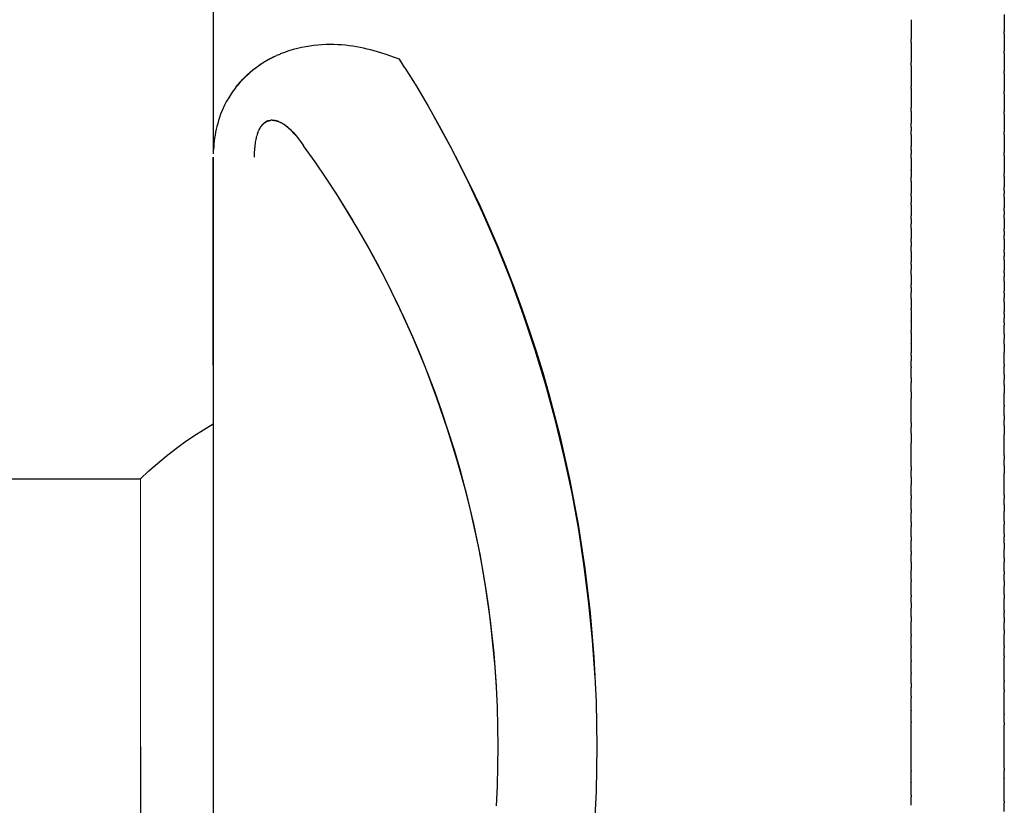
# Model space of a CAD drawing. Units: millimetres. Extents: x 62835 to 66981, y 28958 to 31843.
# Drawn here: x 66526 to 66548, y 31027 to 31044 of the extents above; entities that cross this region are included whole.
import ezdxf

# ---------------------------------------------------------------- set-up
doc = ezdxf.new("R2010")
doc.units = ezdxf.units.MM
doc.layers.add('Delight 8410', color=7, linetype='Continuous', lineweight=25, true_color=0x000000)

msp = doc.modelspace()

# ---------------------------------------------------------------- linework, layer by layer
at = {"layer": 'Delight 8410', "color": 32, "linetype": 'Continuous', "lineweight": 18, "ltscale": 50, "true_color": 0xe16900}
for p, q in [((66529.0746, 31033.7095, 0.0229), (66529.0746, 31033.7096, 0.0229)), ((66529.0746, 31033.7096, 0.0229), (66529.0746, 31033.7089, 0.0229)), ((66529.0746, 31033.7089, 0.0229), (66529.0746, 31033.7095, 0.0229)), ((66529.0746, 31033.7089, 0.0229), (66529.0746, 31033.7032, 0.0229)), ((66529.0746, 31033.7032, 0.0229), (66529.0746, 31033.6747, 0.0229)), ((66529.0746, 31033.6747, 0.0229), (66529.0746, 31033.5513, 0.0229)), ((66529.0746, 31033.5513, 0.0229), (66529.0746, 31033.0628, 0.0229)), ((66529.0746, 31033.0628, 0.0229), (66529.0746, 31031.4384, 0.0229)), ((66529.0746, 31031.4384, 0.0229), (66529.0746, 31027.9596, 0.0229))]:
    msp.add_line(p, q, dxfattribs=at)
at = {"layer": 'Delight 8410', "color": 18, "linetype": 'Continuous', "lineweight": 25, "ltscale": 50, "true_color": 0x000000, "elevation": 0.0229}
for points in [[(66530.6368, 31048.8003), (66530.6368, 31040.685)], [(66547.6368, 31043.6828), (66547.6368, 31043.3118)], [(66545.6368, 31043.5685), (66545.6368, 31043.148)], [(66547.6368, 31043.2646), (66547.6368, 31043.3118)], [(66547.6368, 31043.2646), (66547.6368, 31042.8908)], [(66534.6368, 31042.7182), (66534.5077, 31042.7669), (66534.3737, 31042.8142), (66534.2348, 31042.8593), (66534.0912, 31042.9011), (66534.0177, 31042.9206), (66533.9431, 31042.9389), (66533.8675, 31042.956), (66533.7908, 31042.9717), (66533.7131, 31042.986), (66533.6345, 31042.9987), (66533.5548, 31043.0097), (66533.4742, 31043.019), (66533.3927, 31043.0263), (66533.3103, 31043.0316), (66533.227, 31043.0348), (66533.1429, 31043.0358), (66533.058, 31043.0343), (66532.9722, 31043.0305), (66532.8857, 31043.024), (66532.7985, 31043.0149), (66532.7105, 31043.003), (66532.6219, 31042.9882), (66532.5325, 31042.9704), (66532.4425, 31042.9494), (66532.3519, 31042.9252), (66532.2607, 31042.8976), (66532.1689, 31042.8666), (66532.0766, 31042.832), (66532.0699, 31042.8294)], [(66545.6368, 31043.0799), (66545.6368, 31043.148)], [(66545.6368, 31043.0799), (66545.6368, 31042.6596)], [(66531.939, 31042.7717), (66531.8981, 31042.7513), (66531.8574, 31042.73), (66531.8171, 31042.7078), (66531.7772, 31042.6846), (66531.7376, 31042.6607), (66531.6985, 31042.6359), (66531.6599, 31042.6103), (66531.6217, 31042.5839), (66531.584, 31042.5568), (66531.5468, 31042.529), (66531.5102, 31042.5005), (66531.4742, 31042.4714), (66531.4387, 31042.4417), (66531.4039, 31042.4114), (66531.3697, 31042.3806), (66531.3363, 31042.3492), (66531.3035, 31042.3173), (66531.2714, 31042.285), (66531.2401, 31042.2523), (66531.2096, 31042.2191), (66531.1799, 31042.1856), (66531.151, 31042.1517), (66531.1229, 31042.1176), (66531.0958, 31042.0831), (66531.0695, 31042.0484), (66531.0442, 31042.0135), (66531.0198, 31041.9784), (66530.9965, 31041.9432), (66530.9741, 31041.9078), (66530.9528, 31041.8723), (66530.9325, 31041.8368), (66530.9133, 31041.8012), (66530.8797, 31041.7346), (66530.8487, 31041.6684), (66530.8203, 31041.6024), (66530.7944, 31041.5368), (66530.7708, 31041.4715), (66530.7495, 31041.4066), (66530.7304, 31041.3421), (66530.7134, 31041.2781), (66530.6984, 31041.2145), (66530.6852, 31041.1513), (66530.6739, 31041.0886), (66530.6643, 31041.0264), (66530.6563, 31040.9646), (66530.6498, 31040.9035), (66530.6447, 31040.8428), (66530.641, 31040.7828)], [(66531.1236, 31042.1177), (66531.1696, 31042.1763), (66531.2176, 31042.2331), (66531.2676, 31042.2883), (66531.3194, 31042.3418), (66531.373, 31042.3934), (66531.4284, 31042.4432), (66531.4854, 31042.491), (66531.5441, 31042.5368), (66531.6043, 31042.5806), (66531.666, 31042.6222), (66531.7291, 31042.6618), (66531.7935, 31042.6991), (66531.8591, 31042.7342), (66531.9259, 31042.767), (66531.9938, 31042.7975)], [(66532.0305, 31042.8132), (66531.9939, 31042.7973)], [(66532.0305, 31042.813), (66532.07, 31042.8289)], [(66547.6368, 31042.8403), (66547.6368, 31042.8908)], [(66547.6368, 31042.8403), (66547.6368, 31042.4644)], [(66534.7541, 31042.5341), (66534.6368, 31042.7182)], [(66545.6368, 31042.5742), (66545.6368, 31042.6596)], [(66545.6368, 31042.5742), (66545.6368, 31042.1311)], [(66534.7541, 31042.5341), (66535.0079, 31042.1237), (66535.2537, 31041.7089), (66535.4914, 31041.29), (66535.721, 31040.8671), (66535.9426, 31040.4404), (66536.1561, 31040.0099), (66536.3615, 31039.5758), (66536.5589, 31039.1382), (66536.7483, 31038.6974), (66536.9296, 31038.2533), (66537.1028, 31037.8062), (66537.268, 31037.3562), (66537.4251, 31036.9035), (66537.5741, 31036.4481), (66537.7151, 31035.9902), (66537.8481, 31035.53), (66538.0898, 31034.6031), (66538.2993, 31033.6684), (66538.4765, 31032.7271), (66538.6216, 31031.7802), (66538.7344, 31030.8289), (66538.8149, 31029.8744), (66538.8633, 31028.9176), (66538.8794, 31027.9596), (66538.8633, 31027.0017), (66538.8149, 31026.0449)], [(66547.6368, 31042.4104), (66547.6368, 31042.4644)], [(66547.6368, 31042.4104), (66547.6368, 31042.0333)], [(66545.6368, 31042.0919), (66545.6368, 31042.1311)], [(66545.6368, 31042.0919), (66545.6368, 31041.6744)], [(66547.6368, 31041.9758), (66547.6368, 31042.0333)], [(66547.6368, 31041.9758), (66547.6368, 31041.5982)], [(66538.84, 31029.4383), (66538.786, 31030.237), (66538.7094, 31031.0333), (66538.6103, 31031.8262), (66538.489, 31032.6152), (66538.3457, 31033.3994), (66538.1805, 31034.1781), (66537.9938, 31034.9505), (66537.7856, 31035.7159), (66537.5562, 31036.4735), (66537.3058, 31037.2226), (66537.0347, 31037.9624), (66536.743, 31038.6921), (66536.4309, 31039.4111), (66536.0987, 31040.1186), (66535.7465, 31040.8137), (66535.3745, 31041.4958)], [(66545.6368, 31041.5939), (66545.6368, 31041.6744)], [(66545.6368, 31041.5939), (66545.6368, 31041.3442)], [(66547.6368, 31041.537), (66547.6368, 31041.5982)], [(66547.6368, 31041.537), (66547.6368, 31041.1596)], [(66531.5955, 31041.1547), (66531.6009, 31041.1675), (66531.6066, 31041.1801), (66531.6125, 31041.1924), (66531.6187, 31041.2045), (66531.6251, 31041.2164), (66531.6318, 31041.228), (66531.6386, 31041.2393), (66531.6457, 31041.2503), (66531.653, 31041.2611), (66531.6606, 31041.2715), (66531.6683, 31041.2817), (66531.6762, 31041.2915), (66531.6843, 31041.301), (66531.6926, 31041.3101), (66531.701, 31041.3189), (66531.7097, 31041.3274), (66531.7185, 31041.3355), (66531.7274, 31041.3432), (66531.7365, 31041.3505), (66531.7457, 31041.3575), (66531.7504, 31041.3608), (66531.7551, 31041.364), (66531.7598, 31041.3672), (66531.7646, 31041.3702), (66531.7694, 31041.3731), (66531.7742, 31041.3759), (66531.7791, 31041.3786), (66531.784, 31041.3812), (66531.7889, 31041.3837), (66531.7939, 31041.386), (66531.7988, 31041.3883), (66531.8038, 31041.3904), (66531.8088, 31041.3925), (66531.8139, 31041.3944), (66531.8189, 31041.3962), (66531.824, 31041.3979), (66531.8291, 31041.3995), (66531.8343, 31041.4009), (66531.8394, 31041.4022), (66531.8446, 31041.4034), (66531.8498, 31041.4045), (66531.855, 31041.4055), (66531.8602, 31041.4063), (66531.8654, 31041.407)], [(66531.8283, 31041.4002), (66531.8231, 31041.3988), (66531.8179, 31041.3973), (66531.8127, 31041.3956), (66531.8076, 31041.3939), (66531.8025, 31041.392), (66531.7975, 31041.3901), (66531.7924, 31041.388), (66531.7875, 31041.3859), (66531.7825, 31041.3836), (66531.7776, 31041.3813), (66531.7728, 31041.3788), (66531.768, 31041.3763), (66531.7633, 31041.3736), (66531.7586, 31041.3709), (66531.754, 31041.3681), (66531.7495, 31041.3651), (66531.743, 31041.3606), (66531.7366, 31041.3559), (66531.7302, 31041.3511), (66531.724, 31041.3461), (66531.7179, 31041.3409), (66531.7119, 31041.3356), (66531.706, 31041.3302), (66531.7003, 31041.3246), (66531.6947, 31041.3189), (66531.6892, 31041.3131), (66531.6838, 31041.3072), (66531.6786, 31041.3011), (66531.6736, 31041.2949), (66531.6687, 31041.2887), (66531.6639, 31041.2823), (66531.6593, 31041.2758), (66531.6539, 31041.2679), (66531.6486, 31041.2599), (66531.6434, 31041.2518), (66531.6384, 31041.2436), (66531.6336, 31041.2353), (66531.6289, 31041.2269), (66531.6243, 31041.2184), (66531.62, 31041.2099)], [(66531.8985, 31041.4088), (66531.8902, 31041.4087), (66531.8819, 31041.4084), (66531.8737, 31041.4079), (66531.8654, 31041.4071)], [(66531.8985, 31041.409), (66531.9096, 31041.4089), (66531.9208, 31041.4084), (66531.9318, 31041.4076), (66531.9429, 31041.4065), (66531.9539, 31041.405), (66531.9649, 31041.4032), (66531.9759, 31041.4011), (66531.9868, 31041.3986), (66531.9977, 31041.3959), (66532.0085, 31041.3928), (66532.0193, 31041.3895), (66532.0301, 31041.3858), (66532.0408, 31041.3819), (66532.0515, 31041.3776), (66532.0622, 31041.3731), (66532.0728, 31041.3684), (66532.0834, 31041.3634), (66532.0939, 31041.3581), (66532.1044, 31041.3526), (66532.1148, 31041.3468), (66532.1252, 31041.3408), (66532.1355, 31041.3345), (66532.1561, 31041.3214), (66532.1764, 31041.3074), (66532.1965, 31041.2926), (66532.2165, 31041.2771), (66532.2362, 31041.2609), (66532.2556, 31041.244), (66532.2749, 31041.2265), (66532.2939, 31041.2085), (66532.3126, 31041.19), (66532.3311, 31041.171), (66532.3493, 31041.1517), (66532.385, 31041.112), (66532.4194, 31041.0713), (66532.4527, 31041.03), (66532.4847, 31040.9885), (66532.5154, 31040.9472)], [(66532.3956, 31041.0978), (66532.3705, 31041.1263), (66532.3446, 31041.1541), (66532.3178, 31041.1812), (66532.2902, 31041.2075), (66532.2619, 31041.2329), (66532.2328, 31041.2575), (66532.203, 31041.2812), (66532.1726, 31041.304), (66532.1548, 31041.3164), (66532.1366, 31041.3283), (66532.118, 31041.3395), (66532.0989, 31041.3502), (66532.0796, 31041.3601), (66532.0599, 31041.3694), (66532.0399, 31041.378), (66532.0197, 31041.386), (66532.0105, 31041.3892), (66532.0012, 31041.3922), (66531.9918, 31041.3949), (66531.9824, 31041.3974), (66531.9729, 31041.3997), (66531.9634, 31041.4018), (66531.9538, 31041.4036), (66531.9441, 31041.4052)], [(66545.6368, 31041.2609), (66545.6368, 31041.3442)], [(66531.5846, 31041.1258), (66531.5761, 31041.0996), (66531.5682, 31041.0732), (66531.561, 31041.0465), (66531.5544, 31041.0198), (66531.5484, 31040.9928), (66531.5431, 31040.9657), (66531.5385, 31040.9386), (66531.5345, 31040.9113), (66531.5298, 31040.8746), (66531.5258, 31040.8379), (66531.5224, 31040.801), (66531.5197, 31040.7641), (66531.5177, 31040.7272), (66531.5163, 31040.6902), (66531.5155, 31040.6533), (66531.5154, 31040.6163)], [(66531.5846, 31041.1258), (66531.5901, 31041.1409)], [(66531.5953, 31041.1548), (66531.59, 31041.1409)], [(66545.6368, 31041.2609), (66545.6368, 31041.1789)], [(66545.6368, 31041.0941), (66545.6368, 31041.1789)], [(66545.6368, 31041.0941), (66545.6368, 31040.8437)], [(66547.6368, 31041.0948), (66547.6368, 31041.1596)], [(66547.6368, 31041.0948), (66547.6368, 31040.7184)], [(66532.5154, 31040.9472), (66532.5783, 31040.8608)], [(66536.721, 31026.6835), (66536.7417, 31027.1098), (66536.754, 31027.5352), (66536.7581, 31027.9596), (66536.754, 31028.384), (66536.7417, 31028.8095), (66536.721, 31029.2358), (66536.6921, 31029.6626), (66536.6547, 31030.0898), (66536.6089, 31030.5171), (66536.5547, 31030.9443), (66536.492, 31031.371), (66536.4208, 31031.7971), (66536.3412, 31032.2223), (66536.2531, 31032.6463), (66536.1566, 31033.0689), (66536.0517, 31033.4899), (66535.9384, 31033.9089), (66535.8168, 31034.3258), (66535.6871, 31034.7403), (66535.5491, 31035.1522), (66535.4031, 31035.5612), (66535.2491, 31035.967), (66535.0872, 31036.3695), (66534.9176, 31036.7684), (66534.7403, 31037.1636), (66534.5554, 31037.5547), (66534.3632, 31037.9415), (66534.1638, 31038.324), (66533.9572, 31038.7018), (66533.7437, 31039.0747), (66533.5235, 31039.4427), (66533.2966, 31039.8054), (66533.0634, 31040.1628), (66532.8239, 31040.5146), (66532.5783, 31040.8608)], [(66545.6368, 31040.7818), (66545.6368, 31040.8437)], [(66545.6368, 31040.7818), (66545.6368, 31040.6822)], [(66545.6368, 31040.5932), (66545.6368, 31040.6822)], [(66547.6368, 31040.6498), (66547.6368, 31040.7184)], [(66547.6368, 31040.6498), (66547.6368, 31040.275)], [(66530.6368, 31036.1506), (66530.6368, 31040.6163)], [(66530.6368, 31040.6163), (66530.6368, 31027.9596)], [(66545.6368, 31040.5932), (66545.6368, 31040.3424)], [(66545.6368, 31040.3275), (66545.6368, 31040.3424)], [(66545.6368, 31040.3275), (66545.6368, 31040.185)], [(66547.6368, 31040.2026), (66547.6368, 31040.275)], [(66545.6368, 31040.0917), (66545.6368, 31040.185)], [(66545.6368, 31040.0917), (66545.6368, 31039.8409)], [(66547.6368, 31040.2026), (66547.6368, 31039.9784)], [(66533.2574, 31039.865), (66533.6289, 31039.2649), (66533.9807, 31038.6535), (66534.3126, 31038.0312), (66534.6243, 31037.3988), (66534.9157, 31036.757), (66535.1865, 31036.1063), (66535.4366, 31035.4475), (66535.6657, 31034.7813), (66535.8736, 31034.1082), (66536.0601, 31033.4289), (66536.225, 31032.7441), (66536.3682, 31032.0545), (66536.4893, 31031.3607), (66536.5883, 31030.6634), (66536.6648, 31029.9632), (66536.7187, 31029.2608)], [(66545.6368, 31039.7824), (66545.6368, 31039.8409)], [(66547.6368, 31039.9037), (66547.6368, 31039.9784)], [(66547.6368, 31039.9037), (66547.6368, 31039.83)], [(66547.6368, 31039.7538), (66547.6368, 31039.83)], [(66545.6368, 31039.7824), (66545.6368, 31039.6436)], [(66545.6368, 31039.5902), (66545.6368, 31039.6436)], [(66545.6368, 31039.5902), (66545.6368, 31039.3566)], [(66547.6368, 31039.7538), (66547.6368, 31039.529)], [(66547.6368, 31039.4614), (66547.6368, 31039.529)], [(66547.6368, 31039.4614), (66547.6368, 31039.384)], [(66547.6368, 31039.304), (66547.6368, 31039.384)], [(66545.6368, 31039.29), (66545.6368, 31039.3566)], [(66545.6368, 31039.29), (66545.6368, 31039.187)], [(66545.6368, 31039.0892), (66545.6368, 31039.187)], [(66547.6368, 31039.304), (66547.6368, 31039.0789)], [(66545.6368, 31039.0892), (66545.6368, 31038.8606)], [(66547.6368, 31039.0187), (66547.6368, 31039.0789)], [(66547.6368, 31039.0187), (66547.6368, 31038.9375)], [(66545.6368, 31038.7987), (66545.6368, 31038.8606)], [(66545.6368, 31038.7987), (66545.6368, 31038.6956)], [(66547.6368, 31038.8537), (66547.6368, 31038.9375)], [(66547.6368, 31038.8537), (66547.6368, 31038.6285)], [(66545.6368, 31038.5894), (66545.6368, 31038.6956)], [(66545.6368, 31038.5894), (66545.6368, 31038.366)], [(66547.6368, 31038.576), (66547.6368, 31038.6285)], [(66547.6368, 31038.576), (66547.6368, 31038.4911)], [(66545.6368, 31038.3088), (66545.6368, 31038.366)], [(66547.6368, 31038.4034), (66547.6368, 31038.4911)], [(66547.6368, 31038.4034), (66547.6368, 31038.1784)], [(66545.6368, 31038.3088), (66545.6368, 31038.2016)], [(66545.6368, 31038.091), (66545.6368, 31038.2016)], [(66547.6368, 31038.1339), (66547.6368, 31038.1784)], [(66547.6368, 31038.1339), (66547.6368, 31038.0451)], [(66545.6368, 31038.091), (66545.6368, 31037.8733)], [(66547.6368, 31037.9536), (66547.6368, 31038.0451)], [(66547.6368, 31037.9536), (66547.6368, 31037.7483)], [(66545.6368, 31037.8192), (66545.6368, 31037.8733)], [(66545.6368, 31037.8192), (66545.6368, 31037.7095)], [(66545.6368, 31037.5778), (66545.6368, 31037.7095)], [(66547.6368, 31037.6926), (66547.6368, 31037.7483)], [(66547.6368, 31037.6926), (66547.6368, 31037.6001)], [(66545.6368, 31037.5778), (66545.6368, 31037.3655)], [(66547.6368, 31037.5047), (66547.6368, 31037.6001)], [(66547.6368, 31037.5047), (66547.6368, 31037.3042)], [(66545.6368, 31037.3354), (66545.6368, 31037.3655)], [(66545.6368, 31037.3354), (66545.6368, 31037.1007)], [(66547.6368, 31037.2528), (66547.6368, 31037.3042)], [(66545.6368, 31037.0936), (66545.6368, 31037.1007)], [(66545.6368, 31037.0936), (66545.6368, 31036.8948)], [(66547.6368, 31037.2528), (66547.6368, 31037.1565)], [(66547.6368, 31037.0572), (66547.6368, 31037.1565)], [(66547.6368, 31037.0572), (66547.6368, 31037.009)], [(66545.6368, 31036.8526), (66545.6368, 31036.8948)], [(66545.6368, 31036.8526), (66545.6368, 31036.6124)], [(66547.6368, 31036.8147), (66547.6368, 31037.009)], [(66547.6368, 31036.8147), (66547.6368, 31036.7146)], [(66547.6368, 31036.5964), (66547.6368, 31036.7146)], [(66545.6368, 31036.6096), (66545.6368, 31036.6124)], [(66545.6368, 31036.6096), (66545.6368, 31036.41)], [(66545.6368, 31036.3652), (66545.6368, 31036.41)], [(66547.6368, 31036.5964), (66547.6368, 31036.4212)], [(66547.6368, 31036.1616), (66547.6368, 31036.4212)], [(66545.6368, 31036.3652), (66545.6368, 31036.2399)], [(66545.6368, 31036.1216), (66545.6368, 31036.2399)], [(66545.6368, 31036.1216), (66545.6368, 31036.0886)], [(66545.6368, 31035.8789), (66545.6368, 31036.0886)], [(66547.6368, 31036.1616), (66547.6368, 31036.1288)], [(66547.6368, 31035.9452), (66547.6368, 31036.1288)], [(66537.7143, 31035.9596), (66537.7242, 31035.9596)], [(66545.6368, 31035.8789), (66545.6368, 31035.7687)], [(66547.6368, 31035.9452), (66547.6368, 31035.8376)], [(66547.6368, 31035.7269), (66547.6368, 31035.8376)], [(66545.6368, 31035.5724), (66545.6368, 31035.7687)], [(66545.6368, 31035.5724), (66545.6368, 31035.4241)], [(66547.6368, 31035.7269), (66547.6368, 31035.5477)], [(66545.6368, 31035.1342), (66545.6368, 31035.4241)], [(66547.6368, 31035.2888), (66547.6368, 31035.5477)], [(66547.6368, 31035.2888), (66547.6368, 31035.2591)], [(66547.6368, 31035.0708), (66547.6368, 31035.2591)], [(66545.6368, 31035.1342), (66545.6368, 31035.1313)], [(66545.6368, 31034.912), (66545.6368, 31035.1313)], [(66547.6368, 31035.0708), (66547.6368, 31034.9719)], [(66547.6368, 31034.8537), (66547.6368, 31034.9719)], [(66529.0746, 31033.7096), (66529.2534, 31033.8774), (66529.4373, 31034.0396), (66529.6261, 31034.1961), (66529.8195, 31034.3467), (66530.0175, 31034.4913), (66530.2199, 31034.6298), (66530.4263, 31034.762), (66530.6368, 31034.8879)], [(66545.6368, 31034.912), (66545.6368, 31034.8196)], [(66545.6368, 31034.68), (66545.6368, 31034.8196)], [(66547.6368, 31034.8537), (66547.6368, 31034.6624)], [(66545.6368, 31034.68), (66545.6368, 31034.4761)], [(66547.6368, 31034.2077), (66547.6368, 31034.6624)], [(66545.6368, 31033.9735), (66545.6368, 31034.4761)], [(66547.6368, 31034.2077), (66547.6368, 31034.1196)], [(66547.6368, 31033.9942), (66547.6368, 31034.1196)], [(66545.6368, 31033.9735), (66545.6368, 31033.8878)], [(66545.6368, 31033.7403), (66545.6368, 31033.8878)], [(66547.6368, 31033.9942), (66547.6368, 31033.8247)], [(66523.1368, 31033.7096), (66529.0746, 31033.7096)], [(66545.6368, 31033.7403), (66545.6368, 31033.5763)], [(66547.6368, 31033.3598), (66547.6368, 31033.8247)], [(66545.6368, 31033.3505), (66545.6368, 31033.5763)], [(66545.6368, 31033.3505), (66545.6368, 31033.2776)], [(66545.6368, 31033.0481), (66545.6368, 31033.2776)], [(66547.6368, 31033.3598), (66547.6368, 31033.2829)], [(66547.6368, 31033.1504), (66547.6368, 31033.2829)], [(66545.6368, 31033.0481), (66545.6368, 31032.9749)], [(66547.6368, 31033.1504), (66547.6368, 31033.0032)], [(66545.6368, 31032.7734), (66545.6368, 31032.9749)], [(66547.6368, 31032.8004), (66547.6368, 31033.0032)], [(66545.6368, 31032.7734), (66545.6368, 31032.6751)], [(66545.6368, 31032.4602), (66545.6368, 31032.6751)], [(66547.6368, 31032.8004), (66547.6368, 31032.7349)], [(66547.6368, 31032.5289), (66547.6368, 31032.7349)], [(66545.6368, 31032.4602), (66545.6368, 31032.3777)], [(66547.6368, 31032.5289), (66547.6368, 31032.4632)], [(66547.6368, 31032.3239), (66547.6368, 31032.4632)], [(66545.6368, 31032.1431), (66545.6368, 31032.3777)], [(66547.6368, 31032.3239), (66547.6368, 31032.194)], [(66547.6368, 31032.001), (66547.6368, 31032.194)], [(66545.6368, 31032.1431), (66545.6368, 31032.0826)], [(66545.6368, 31031.9203), (66545.6368, 31032.0826)], [(66547.6368, 31032.001), (66547.6368, 31031.9269)], [(66545.6368, 31031.9203), (66545.6368, 31031.746)], [(66547.6368, 31031.7163), (66547.6368, 31031.9269)], [(66545.6368, 31031.5442), (66545.6368, 31031.746)], [(66545.6368, 31031.5442), (66545.6368, 31031.4996)], [(66547.6368, 31031.7163), (66547.6368, 31031.6619)], [(66547.6368, 31031.5161), (66547.6368, 31031.6619)], [(66545.6368, 31031.2119), (66545.6368, 31031.4996)], [(66547.6368, 31031.5161), (66547.6368, 31031.399)], [(66547.6368, 31031.2204), (66547.6368, 31031.399)], [(66545.6368, 31031.2119), (66545.6368, 31031.1645)], [(66545.6368, 31031.0426), (66545.6368, 31031.1645)], [(66547.6368, 31031.2204), (66547.6368, 31031.1384)], [(66547.6368, 31030.88), (66547.6368, 31031.1384)], [(66545.6368, 31031.0426), (66545.6368, 31030.9266)], [(66545.6368, 31030.7437), (66545.6368, 31030.9266)], [(66545.6368, 31030.7437), (66545.6368, 31030.6439)], [(66547.6368, 31030.88), (66547.6368, 31030.8375)], [(66547.6368, 31030.728), (66547.6368, 31030.8375)], [(66547.6368, 31030.728), (66547.6368, 31030.6238)], [(66545.6368, 31030.3637), (66545.6368, 31030.6439)], [(66547.6368, 31030.4596), (66547.6368, 31030.6238)], [(66545.6368, 31030.3637), (66545.6368, 31030.3285)], [(66545.6368, 31030.1231), (66545.6368, 31030.3285)], [(66547.6368, 31030.4596), (66547.6368, 31030.37)], [(66547.6368, 31030.1184), (66547.6368, 31030.37)], [(66545.6368, 31030.1231), (66545.6368, 31030.0861)], [(66545.6368, 31029.8111), (66545.6368, 31030.0861)], [(66547.6368, 31030.1184), (66547.6368, 31030.0868)], [(66547.6368, 31029.9023), (66547.6368, 31030.0868)], [(66547.6368, 31029.9023), (66547.6368, 31029.8691)], [(66547.6368, 31029.3775), (66547.6368, 31029.8691)], [(66545.6368, 31029.8111), (66545.6368, 31029.7859)], [(66545.6368, 31029.5387), (66545.6368, 31029.7859)], [(66545.6368, 31029.5387), (66545.6368, 31029.5155)], [(66545.6368, 31029.3159), (66545.6368, 31029.5155)], [(66545.6368, 31029.3159), (66545.6368, 31029.2237)], [(66545.6368, 31029.039), (66545.6368, 31029.2237)], [(66547.6368, 31029.3775), (66547.6368, 31029.3567)], [(66547.6368, 31029.1775), (66547.6368, 31029.3567)], [(66545.6368, 31029.039), (66545.6368, 31029.0017)], [(66545.6368, 31028.7372), (66545.6368, 31029.0017)], [(66547.6368, 31029.1775), (66547.6368, 31029.1353)], [(66547.6368, 31028.6579), (66547.6368, 31029.1353)], [(66545.6368, 31028.7372), (66545.6368, 31028.7258)], [(66545.6368, 31028.4932), (66545.6368, 31028.7258)], [(66547.6368, 31028.6579), (66547.6368, 31028.6476)], [(66547.6368, 31028.4737), (66547.6368, 31028.6476)], [(66545.6368, 31028.4932), (66545.6368, 31028.4754)], [(66545.6368, 31027.4439), (66545.6368, 31028.4754)], [(66547.6368, 31028.4737), (66547.6368, 31028.4228)], [(66547.6368, 31027.4965), (66547.6368, 31028.4228)], [(66529.0746, 31027.9596), (66529.0746, 31022.2104)], [(66530.6368, 31027.9596), (66530.6368, 31015.303)], [(66545.6368, 31027.4439), (66545.6368, 31027.4261)], [(66545.6368, 31027.1935), (66545.6368, 31027.4261)], [(66547.6368, 31027.4965), (66547.6368, 31027.4456)], [(66547.6368, 31027.2717), (66547.6368, 31027.4456)], [(66545.6368, 31027.1935), (66545.6368, 31027.1821)], [(66545.6368, 31026.9176), (66545.6368, 31027.1821)], [(66547.6368, 31027.2717), (66547.6368, 31027.2614)], [(66547.6368, 31026.784), (66547.6368, 31027.2614)], [(66545.6368, 31026.9176), (66545.6368, 31026.8803)], [(66545.6368, 31026.6956), (66545.6368, 31026.8803)], [(66547.6368, 31026.784), (66547.6368, 31026.7418)], [(66547.6368, 31026.5626), (66547.6368, 31026.7418)]]:
    msp.add_lwpolyline(points, dxfattribs=at)

doc.saveas('drawing.dxf')
